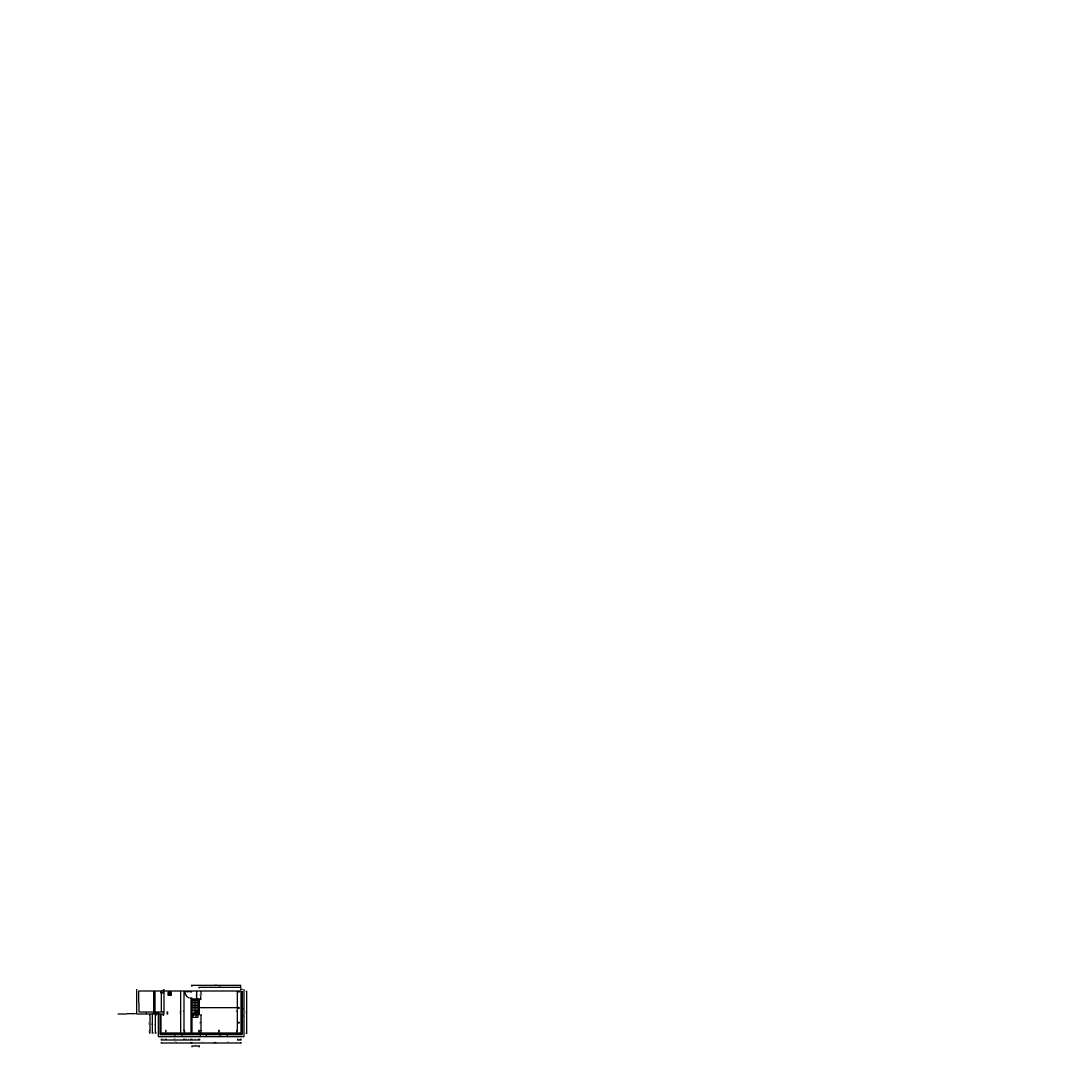
# Model space of a CAD drawing. Extents: x -26576 to 26576, y -26576 to 26576.
# Drawn here: x -1824 to 3605, y -1759 to 3605 of the extents above; entities that cross this region are included whole.
import ezdxf

# ---------------------------------------------------------------- set-up
doc = ezdxf.new("R2010")
doc.units = 0
doc.header["$MEASUREMENT"] = 0
doc.linetypes.add('PUNKT', pattern=[0])
doc.layers.get('0').update_dxf_attribs({"linetype": 'CONTINUOUS'})
for name, color, linetype in [('30', 7, 'CONTINUOUS'), ('AUSSENW', 7, 'CONTINUOUS'), ('FENSTER', 2, 'CONTINUOUS'), ('HOLZ', 4, 'CONTINUOUS'), ('LEICHT', 15, 'CONTINUOUS'), ('M_BEL_2', 5, 'CONTINUOUS'), ('TREPPE', 11, 'CONTINUOUS')]:
    doc.layers.add(name, color=color, linetype=linetype)
doc.styles.add('ENGINEER', font='MONOTXT')
doc.dimstyles.get("Standard").update_dxf_attribs({"dimtxt": 0.18, "dimasz": 0.18, "dimexe": 0.18, "dimexo": 0.0625, "dimgap": 0.09, "dimtad": 0, "dimtih": 1, "dimtoh": 1, "dimdec": 4, "dimzin": 0, "dimdsep": 46, "dimtxsty": 'Standard', "dimcen": 0.09, "dimadec": 0, "dimazin": 0, "dimtfac": 1, "dimtdec": 4, "dimtofl": 0, "dimtmove": 0, "dimatfit": 3, "dimfxl": 1, "dimtolj": 1, "dimtzin": 0, "dimarcsym": 0})

# ---------------------------------------------------------------- blocks, each defined once
blk = doc.blocks.new('KLB14L')
at = {"layer": 'M_BEL_2', "color": 5, "linetype": 'Continuous'}
for p, q in [((0, 0), (0, -13.385834)), ((18.897583, 0), (0, 0)), ((18.897583, -13.385834), (18.897583, 0)), ((0, -13.385834), (18.897583, -13.385834)), ((5.905518, -2.75589), (1.968506, -2.75589)), ((1.968506, -2.75589), (1.968506, -10.629913)), ((1.968506, -10.629913), (5.905518, -10.629913)), ((5.905518, -10.629913), (5.905518, -2.75589))]:
    blk.add_line(p, q, dxfattribs=at)
for centre, radius in [((12.20459, -6.692902), 4.724365), ((12.203979, -6.692902), 2.755859)]:
    blk.add_circle(centre, radius, dxfattribs=at)
blk = doc.blocks.new('*D29')
at = {"layer": 'AUSSENW', "color": 2, "linetype": 'Continuous'}
for p, q in [((-1098.871582, -1671.718018), (-1098.871582, -1679.592041)), ((-1095.490845, -1674.749146), (-1098.871582, -1675.655029)), ((-1098.871582, -1675.655029), (-945.722229, -1675.655029)), ((-1098.871582, -1675.655029), (-1095.490845, -1676.560913)), ((-1095.490845, -1676.560913), (-1095.490845, -1674.749146)), ((-945.722229, -1675.655029), (-949.102966, -1674.749146)), ((-949.102966, -1674.749146), (-949.102966, -1676.560913)), ((-949.102966, -1676.560913), (-945.722229, -1675.655029)), ((-945.722229, -1671.718018), (-945.722229, -1679.592041))]:
    blk.add_line(p, q, dxfattribs=at)
at = {"layer": 'AUSSENW', "color": 2, "linetype": 'Continuous', "style": 'ENGINEER'}
blk.add_text('388', height=5.905512, dxfattribs=at).set_placement((-1031.155151, -1673.655029))
blk = doc.blocks.new('*D30')
at = {"layer": 'AUSSENW', "color": 2, "linetype": 'Continuous'}
for p, q in [((-945.72229, -1671.718018), (-945.72229, -1679.592041)), ((-942.341553, -1674.749146), (-945.72229, -1675.655029)), ((-945.72229, -1675.655029), (-940.604126, -1675.655029)), ((-945.72229, -1675.655029), (-942.341553, -1676.560913)), ((-940.604126, -1675.655029), (-943.984863, -1674.749146)), ((-943.984863, -1674.749146), (-943.984863, -1676.560913)), ((-943.984863, -1676.560913), (-940.604126, -1675.655029)), ((-942.341553, -1676.560913), (-942.341553, -1674.749146)), ((-940.604126, -1671.718018), (-940.604126, -1679.592041))]:
    blk.add_line(p, q, dxfattribs=at)
at = {"layer": 'AUSSENW', "color": 2, "linetype": 'Continuous', "style": 'ENGINEER'}
blk.add_text('13', height=5.905512, dxfattribs=at).set_placement((-949.068726, -1673.655029))
blk = doc.blocks.new('*D31')
at = {"layer": 'AUSSENW', "color": 2, "linetype": 'Continuous'}
for p, q in [((-940.604065, -1671.718018), (-940.604065, -1679.592041)), ((-937.223328, -1674.749146), (-940.604065, -1675.655029)), ((-940.604065, -1675.655029), (-823.6745, -1675.655029)), ((-940.604065, -1675.655029), (-937.223328, -1676.560913)), ((-937.223328, -1676.560913), (-937.223328, -1674.749146)), ((-823.6745, -1675.655029), (-827.055237, -1674.749146)), ((-827.055237, -1674.749146), (-827.055237, -1676.560913)), ((-827.055237, -1676.560913), (-823.6745, -1675.655029)), ((-823.6745, -1671.718018), (-823.6745, -1679.592041))]:
    blk.add_line(p, q, dxfattribs=at)
at = {"layer": 'AUSSENW', "color": 2, "linetype": 'Continuous', "style": 'ENGINEER'}
blk.add_text('297', height=5.905512, dxfattribs=at).set_placement((-890.997559, -1673.655029))
blk = doc.blocks.new('*D32')
at = {"layer": 'AUSSENW', "color": 2, "linetype": 'Continuous'}
for p, q in [((-823.674561, -1671.718018), (-823.674561, -1679.592041)), ((-820.293823, -1674.749146), (-823.674561, -1675.655029)), ((-823.674561, -1675.655029), (-818.556152, -1675.655029)), ((-823.674561, -1675.655029), (-820.293823, -1676.560913)), ((-818.556152, -1675.655029), (-821.93689, -1674.749146)), ((-821.93689, -1674.749146), (-821.93689, -1676.560913)), ((-821.93689, -1676.560913), (-818.556152, -1675.655029)), ((-820.293823, -1676.560913), (-820.293823, -1674.749146)), ((-818.556152, -1671.718018), (-818.556152, -1679.592041))]:
    blk.add_line(p, q, dxfattribs=at)
at = {"layer": 'AUSSENW', "color": 2, "linetype": 'Continuous', "style": 'ENGINEER'}
blk.add_text('13', height=5.905512, dxfattribs=at).set_placement((-827.020874, -1673.655029))
blk = doc.blocks.new('*D33')
at = {"layer": 'AUSSENW', "color": 2, "linetype": 'Continuous'}
for p, q in [((-818.556213, -1671.718018), (-818.556213, -1679.592041)), ((-815.175476, -1674.749146), (-818.556213, -1675.655029)), ((-818.556213, -1675.655029), (-687.060486, -1675.655029)), ((-818.556213, -1675.655029), (-815.175476, -1676.560913)), ((-815.175476, -1676.560913), (-815.175476, -1674.749146)), ((-687.060486, -1675.655029), (-690.441223, -1674.749146)), ((-690.441223, -1674.749146), (-690.441223, -1676.560913)), ((-690.441223, -1676.560913), (-687.060486, -1675.655029)), ((-687.060486, -1671.718018), (-687.060486, -1679.592041))]:
    blk.add_line(p, q, dxfattribs=at)
at = {"layer": 'AUSSENW', "color": 2, "linetype": 'Continuous', "style": 'ENGINEER'}
blk.add_text('333', height=5.905512, dxfattribs=at).set_placement((-761.666626, -1673.655029))
blk = doc.blocks.new('*D34')
at = {"layer": 'AUSSENW', "color": 2, "linetype": 'Continuous'}
for p, q in [((-1098.871338, -1655.349365), (-1098.871338, -1663.223389)), ((-1095.490601, -1658.380493), (-1098.871338, -1659.286377)), ((-1098.871338, -1659.286377), (-1077.611572, -1659.286377)), ((-1098.871338, -1659.286377), (-1095.490601, -1660.192261)), ((-1095.490601, -1660.192261), (-1095.490601, -1658.380493)), ((-1077.611572, -1659.286377), (-1080.99231, -1658.380493)), ((-1080.99231, -1658.380493), (-1080.99231, -1660.192261)), ((-1080.99231, -1660.192261), (-1077.611572, -1659.286377)), ((-1077.611572, -1655.349365), (-1077.611572, -1663.223389))]:
    blk.add_line(p, q, dxfattribs=at)
at = {"layer": 'AUSSENW', "color": 2, "linetype": 'Continuous', "style": 'ENGINEER'}
blk.add_text('53', height=5.905512, dxfattribs=at).set_placement((-1094.146973, -1657.286377))
blk = doc.blocks.new('*D35')
at = {"layer": 'AUSSENW', "color": 2, "linetype": 'Continuous'}
for p, q in [((-1072.887207, -1655.349365), (-1072.887207, -1663.223389)), ((-1069.50647, -1658.380493), (-1072.887207, -1659.286377)), ((-1072.887207, -1659.286377), (-982.335938, -1659.286377)), ((-1072.887207, -1659.286377), (-1069.50647, -1660.192261)), ((-1069.50647, -1660.192261), (-1069.50647, -1658.380493)), ((-982.335938, -1659.286377), (-985.716675, -1658.380493)), ((-985.716675, -1658.380493), (-985.716675, -1660.192261)), ((-985.716675, -1660.192261), (-982.335938, -1659.286377)), ((-982.335938, -1655.349365), (-982.335938, -1663.223389))]:
    blk.add_line(p, q, dxfattribs=at)
at = {"layer": 'AUSSENW', "color": 2, "linetype": 'Continuous', "style": 'ENGINEER'}
blk.add_text('230', height=5.905512, dxfattribs=at).set_placement((-1036.469849, -1657.286377))
blk = doc.blocks.new('*D36')
at = {"layer": 'AUSSENW', "color": 2, "linetype": 'Continuous'}
for p, q in [((-977.611511, -1655.349365), (-977.611511, -1663.223389)), ((-974.230774, -1658.380493), (-977.611511, -1659.286377)), ((-977.611511, -1659.286377), (-945.722229, -1659.286377)), ((-977.611511, -1659.286377), (-974.230774, -1660.192261)), ((-974.230774, -1660.192261), (-974.230774, -1658.380493)), ((-945.722229, -1659.286377), (-949.102966, -1658.380493)), ((-949.102966, -1658.380493), (-949.102966, -1660.192261)), ((-949.102966, -1660.192261), (-945.722229, -1659.286377)), ((-945.722229, -1655.349365), (-945.722229, -1663.223389))]:
    blk.add_line(p, q, dxfattribs=at)
at = {"layer": 'AUSSENW', "color": 2, "linetype": 'Continuous', "style": 'ENGINEER'}
blk.add_text('80', height=5.905512, dxfattribs=at).set_placement((-967.572388, -1657.286377))
blk = doc.blocks.new('*D37')
at = {"layer": 'AUSSENW', "color": 2, "linetype": 'Continuous'}
for p, q in [((-940.604187, -1655.349365), (-940.604187, -1663.223389)), ((-937.22345, -1658.380493), (-940.604187, -1659.286377)), ((-940.604187, -1659.286377), (-905.56427, -1659.286377)), ((-940.604187, -1659.286377), (-937.22345, -1660.192261)), ((-937.22345, -1660.192261), (-937.22345, -1658.380493)), ((-905.56427, -1659.286377), (-908.945007, -1658.380493)), ((-908.945007, -1658.380493), (-908.945007, -1660.192261)), ((-908.945007, -1660.192261), (-905.56427, -1659.286377)), ((-905.56427, -1655.349365), (-905.56427, -1663.223389))]:
    blk.add_line(p, q, dxfattribs=at)
at = {"layer": 'AUSSENW', "color": 2, "linetype": 'Continuous', "style": 'ENGINEER'}
blk.add_text('89', height=5.905512, dxfattribs=at).set_placement((-928.989746, -1657.286377))
blk = doc.blocks.new('*D38')
at = {"layer": 'AUSSENW', "color": 2, "linetype": 'Continuous'}
for p, q in [((-905.56427, -1655.349365), (-905.56427, -1663.223389)), ((-902.183533, -1658.380493), (-905.56427, -1659.286377)), ((-905.56427, -1659.286377), (-900.839905, -1659.286377)), ((-905.56427, -1659.286377), (-902.183533, -1660.192261)), ((-900.839905, -1659.286377), (-904.220642, -1658.380493)), ((-904.220642, -1658.380493), (-904.220642, -1660.192261)), ((-904.220642, -1660.192261), (-900.839905, -1659.286377)), ((-902.183533, -1660.192261), (-902.183533, -1658.380493)), ((-900.839905, -1655.349365), (-900.839905, -1663.223389))]:
    blk.add_line(p, q, dxfattribs=at)
at = {"layer": 'AUSSENW', "color": 2, "linetype": 'Continuous', "style": 'ENGINEER'}
blk.add_text('11', height=5.905512, dxfattribs=at).set_placement((-909.107605, -1657.286377))
blk = doc.blocks.new('*D39')
at = {"layer": 'AUSSENW', "color": 2, "linetype": 'Continuous'}
for p, q in [((-704.308411, -1655.349365), (-704.308411, -1663.223389)), ((-700.927673, -1658.380493), (-704.308411, -1659.286377)), ((-704.308411, -1659.286377), (-687.060486, -1659.286377)), ((-704.308411, -1659.286377), (-700.927673, -1660.192261)), ((-700.927673, -1660.192261), (-700.927673, -1658.380493)), ((-687.060486, -1659.286377), (-690.441223, -1658.380493)), ((-690.441223, -1658.380493), (-690.441223, -1660.192261)), ((-690.441223, -1660.192261), (-687.060486, -1659.286377)), ((-687.060486, -1655.349365), (-687.060486, -1663.223389))]:
    blk.add_line(p, q, dxfattribs=at)
at = {"layer": 'AUSSENW', "color": 2, "linetype": 'Continuous', "style": 'ENGINEER'}
blk.add_text('43', height=5.905512, dxfattribs=at).set_placement((-701.589966, -1657.286377))
blk = doc.blocks.new('*D40')
at = {"layer": 'AUSSENW', "color": 2, "linetype": 'Continuous'}
for p, q in [((-940.604126, -1689.345703), (-940.604126, -1697.219727)), ((-937.223389, -1692.376831), (-940.604126, -1693.282715)), ((-902.021118, -1693.282715), (-940.604126, -1693.282715)), ((-940.604126, -1693.282715), (-937.223389, -1694.188599)), ((-937.223389, -1694.188599), (-937.223389, -1692.376831)), ((-902.021118, -1693.282715), (-905.401855, -1692.376831)), ((-905.401855, -1692.376831), (-905.401855, -1694.188599)), ((-905.401855, -1694.188599), (-902.021118, -1693.282715)), ((-902.021118, -1689.345703), (-902.021118, -1697.219727))]:
    blk.add_line(p, q, dxfattribs=at)
at = {"layer": 'AUSSENW', "color": 2, "linetype": 'Continuous', "style": 'ENGINEER'}
blk.add_text('98', height=5.905512, dxfattribs=at).set_placement((-927.21814, -1691.282715))
blk = doc.blocks.new('*D41')
at = {"layer": 'AUSSENW', "color": 2, "linetype": 'Continuous'}
for p, q in [((-1124.221558, -1533.177368), (-1132.095581, -1533.177368)), ((-1128.158569, -1533.177368), (-1129.064453, -1536.558105)), ((-1129.064453, -1536.558105), (-1127.252686, -1536.558105)), ((-1128.158569, -1625.24353), (-1128.158569, -1533.177368)), ((-1127.252686, -1536.558105), (-1128.158569, -1533.177368)), ((-1124.221558, -1625.24353), (-1132.095581, -1625.24353)), ((-1129.064453, -1621.862793), (-1128.158569, -1625.24353)), ((-1127.252686, -1621.862793), (-1129.064453, -1621.862793)), ((-1128.158569, -1625.24353), (-1127.252686, -1621.862793))]:
    blk.add_line(p, q, dxfattribs=at)
at = {"layer": 'AUSSENW', "color": 2, "linetype": 'Continuous', "style": 'ENGINEER'}
blk.add_text('233', height=5.905512, rotation=90, dxfattribs=at).set_placement((-1130.158569, -1588.068726))
blk = doc.blocks.new('*D42')
at = {"layer": 'AUSSENW', "color": 2, "linetype": 'Continuous'}
for p, q in [((-1139.592896, -1526.281494), (-1147.466919, -1526.281494)), ((-1143.529907, -1526.281494), (-1144.435791, -1529.662231)), ((-1144.435791, -1529.662231), (-1142.624023, -1529.662231)), ((-1143.529907, -1625.243652), (-1143.529907, -1526.281494)), ((-1142.624023, -1529.662231), (-1143.529907, -1526.281494)), ((-1139.592896, -1625.243652), (-1147.466919, -1625.243652)), ((-1144.435791, -1621.862915), (-1143.529907, -1625.243652)), ((-1142.624023, -1621.862915), (-1144.435791, -1621.862915)), ((-1143.529907, -1625.243652), (-1142.624023, -1621.862915))]:
    blk.add_line(p, q, dxfattribs=at)
at = {"layer": 'AUSSENW', "color": 2, "linetype": 'Continuous', "style": 'ENGINEER'}
blk.add_text('251', height=5.905512, rotation=90, dxfattribs=at).set_placement((-1145.529907, -1584.62085))
blk = doc.blocks.new('*D43')
at = {"layer": 'AUSSENW', "color": 2, "linetype": 'Continuous'}
for p, q in [((-1153.68335, -1533.17749), (-1161.557373, -1533.17749)), ((-1157.620361, -1533.17749), (-1158.526245, -1536.558228)), ((-1158.526245, -1536.558228), (-1156.714478, -1536.558228)), ((-1157.620361, -1533.17749), (-1157.620361, -1611.464111)), ((-1156.714478, -1536.558228), (-1157.620361, -1533.17749)), ((-1153.68335, -1611.464111), (-1161.557373, -1611.464111)), ((-1158.526245, -1608.083374), (-1157.620361, -1611.464111)), ((-1156.714478, -1608.083374), (-1158.526245, -1608.083374)), ((-1157.620361, -1611.464111), (-1156.714478, -1608.083374))]:
    blk.add_line(p, q, dxfattribs=at)
at = {"layer": 'AUSSENW', "color": 2, "linetype": 'Continuous', "style": 'ENGINEER'}
blk.add_text('198', height=5.905512, rotation=90, dxfattribs=at).set_placement((-1159.620361, -1581.179077))
blk = doc.blocks.new('*D44')
at = {"layer": 'AUSSENW', "color": 2, "linetype": 'Continuous'}
for p, q in [((-1153.68335, -1611.464111), (-1161.557373, -1611.464111)), ((-1153.68335, -1625.243652), (-1161.557373, -1625.243652)), ((-1157.620361, -1611.464111), (-1158.526245, -1614.844849)), ((-1158.526245, -1614.844849), (-1156.714478, -1614.844849)), ((-1158.526245, -1621.862915), (-1157.620361, -1625.243652)), ((-1156.714478, -1621.862915), (-1158.526245, -1621.862915)), ((-1157.620361, -1611.464111), (-1157.620361, -1625.243652)), ((-1156.714478, -1614.844849), (-1157.620361, -1611.464111)), ((-1157.620361, -1625.243652), (-1156.714478, -1621.862915))]:
    blk.add_line(p, q, dxfattribs=at)
at = {"layer": 'AUSSENW', "color": 2, "linetype": 'Continuous', "style": 'ENGINEER'}
blk.add_text('35', height=5.905512, rotation=90, dxfattribs=at).set_placement((-1159.620361, -1624.259399))
blk = doc.blocks.new('*D45')
at = {"layer": 'AUSSENW', "color": 2, "linetype": 'Continuous'}
for p, q in [((-1070.610107, -1515.060791), (-1062.736084, -1515.060791)), ((-1066.673096, -1515.060791), (-1067.578979, -1518.441528)), ((-1067.578979, -1518.441528), (-1065.767212, -1518.441528)), ((-1066.673096, -1526.281494), (-1066.673096, -1515.060791)), ((-1065.767212, -1518.441528), (-1066.673096, -1515.060791)), ((-1070.610107, -1526.281494), (-1062.736084, -1526.281494)), ((-1067.578979, -1522.900757), (-1066.673096, -1526.281494)), ((-1065.767212, -1522.900757), (-1067.578979, -1522.900757)), ((-1066.673096, -1526.281494), (-1065.767212, -1522.900757))]:
    blk.add_line(p, q, dxfattribs=at)
at = {"layer": 'AUSSENW', "color": 2, "linetype": 'Continuous', "style": 'ENGINEER'}
blk.add_text('28', height=5.905512, rotation=90, dxfattribs=at).set_placement((-1068.673096, -1526.57666))
blk = doc.blocks.new('*D46')
at = {"layer": 'AUSSENW', "color": 2, "linetype": 'Continuous'}
for p, q in [((-897.682312, -1530.755615), (-889.808289, -1530.755615)), ((-893.7453, -1530.755615), (-894.651184, -1534.136353)), ((-894.651184, -1534.136353), (-892.839417, -1534.136353)), ((-893.7453, -1530.755615), (-893.7453, -1611.464111)), ((-892.839417, -1534.136353), (-893.7453, -1530.755615)), ((-897.682312, -1611.464111), (-889.808289, -1611.464111)), ((-894.651184, -1608.083374), (-893.7453, -1611.464111)), ((-892.839417, -1608.083374), (-894.651184, -1608.083374)), ((-893.7453, -1611.464111), (-892.839417, -1608.083374))]:
    blk.add_line(p, q, dxfattribs=at)
at = {"layer": 'AUSSENW', "color": 2, "linetype": 'Continuous', "style": 'ENGINEER'}
blk.add_text('204', height=5.905512, rotation=90, dxfattribs=at).set_placement((-895.7453, -1579.96814))
blk = doc.blocks.new('*D47')
at = {"layer": 'AUSSENW', "color": 2, "linetype": 'Continuous'}
for p, q in [((-897.682312, -1611.464111), (-889.808289, -1611.464111)), ((-893.7453, -1611.464111), (-894.651184, -1614.844849)), ((-894.651184, -1614.844849), (-892.839417, -1614.844849)), ((-894.651184, -1621.862915), (-893.7453, -1625.243652)), ((-892.839417, -1621.862915), (-894.651184, -1621.862915)), ((-893.7453, -1611.464111), (-893.7453, -1625.243652)), ((-892.839417, -1614.844849), (-893.7453, -1611.464111)), ((-893.7453, -1621.306641), (-893.7453, -1629.180664)), ((-893.7453, -1625.243652), (-892.839417, -1621.862915))]:
    blk.add_line(p, q, dxfattribs=at)
at = {"layer": 'AUSSENW', "color": 2, "linetype": 'Continuous', "style": 'ENGINEER'}
blk.add_text('35', height=5.905512, rotation=90, dxfattribs=at).set_placement((-895.7453, -1624.259399))
blk = doc.blocks.new('*D48')
at = {"layer": 'AUSSENW', "color": 2, "linetype": 'Continuous'}
for p, q in [((-661.988098, -1408.387939), (-654.114075, -1408.387939)), ((-658.051086, -1408.387939), (-658.95697, -1411.768677)), ((-658.051086, -1408.387939), (-658.051086, -1625.243652)), ((-657.145203, -1411.768677), (-658.051086, -1408.387939)), ((-658.95697, -1411.768677), (-657.145203, -1411.768677)), ((-661.988098, -1625.243652), (-654.114075, -1625.243652)), ((-658.95697, -1621.862915), (-658.051086, -1625.243652)), ((-657.145203, -1621.862915), (-658.95697, -1621.862915)), ((-658.051086, -1625.243652), (-657.145203, -1621.862915))]:
    blk.add_line(p, q, dxfattribs=at)
at = {"layer": 'AUSSENW', "color": 2, "linetype": 'Continuous', "style": 'ENGINEER'}
blk.add_text('550', height=5.905512, rotation=90, dxfattribs=at).set_placement((-660.051086, -1525.674072))
blk = doc.blocks.new('*D49')
at = {"layer": 'AUSSENW', "color": 2, "linetype": 'Continuous'}
for p, q in [((-706.727051, -1408.387939), (-707.632935, -1411.768677)), ((-706.727051, -1404.450928), (-706.727051, -1412.324951)), ((-706.727051, -1408.387939), (-706.727051, -1611.464111)), ((-705.821167, -1411.768677), (-706.727051, -1408.387939)), ((-707.632935, -1411.768677), (-705.821167, -1411.768677)), ((-710.664063, -1611.464111), (-702.790039, -1611.464111)), ((-707.632935, -1608.083374), (-706.727051, -1611.464111)), ((-705.821167, -1608.083374), (-707.632935, -1608.083374)), ((-706.727051, -1611.464111), (-705.821167, -1608.083374))]:
    blk.add_line(p, q, dxfattribs=at)
at = {"layer": 'AUSSENW', "color": 2, "linetype": 'Continuous', "style": 'ENGINEER'}
blk.add_text('515', height=5.905512, rotation=90, dxfattribs=at).set_placement((-708.727051, -1518.784302))
blk = doc.blocks.new('*D50')
at = {"layer": 'AUSSENW', "color": 2, "linetype": 'Continuous'}
for p, q in [((-910.434387, -1408.387939), (-918.308411, -1408.387939)), ((-914.371399, -1408.387939), (-915.277283, -1411.768677)), ((-914.371399, -1447.758057), (-914.371399, -1408.387939)), ((-913.465515, -1411.768677), (-914.371399, -1408.387939)), ((-910.434387, -1447.758057), (-918.308411, -1447.758057)), ((-915.277283, -1411.768677), (-913.465515, -1411.768677)), ((-915.277283, -1444.377319), (-914.371399, -1447.758057)), ((-913.465515, -1444.377319), (-915.277283, -1444.377319)), ((-914.371399, -1447.758057), (-913.465515, -1444.377319))]:
    blk.add_line(p, q, dxfattribs=at)
at = {"layer": 'AUSSENW', "color": 2, "linetype": 'Continuous', "style": 'ENGINEER'}
blk.add_text('100', height=5.905512, rotation=90, dxfattribs=at).set_placement((-916.371399, -1436.931274))
blk = doc.blocks.new('*D51')
at = {"layer": 'AUSSENW', "color": 2, "linetype": 'Continuous'}
for p, q in [((-994.782532, -1408.387939), (-1002.656555, -1408.387939)), ((-998.719543, -1408.387939), (-999.625427, -1411.768677)), ((-998.719543, -1408.387939), (-998.719543, -1625.243652)), ((-997.81366, -1411.768677), (-998.719543, -1408.387939)), ((-999.625427, -1411.768677), (-997.81366, -1411.768677)), ((-994.782532, -1625.243652), (-1002.656555, -1625.243652)), ((-999.625427, -1621.862915), (-998.719543, -1625.243652)), ((-997.81366, -1621.862915), (-999.625427, -1621.862915)), ((-998.719543, -1625.243652), (-997.81366, -1621.862915))]:
    blk.add_line(p, q, dxfattribs=at)
at = {"layer": 'AUSSENW', "color": 2, "linetype": 'Continuous', "style": 'ENGINEER'}
blk.add_text('550', height=5.905512, rotation=90, dxfattribs=at).set_placement((-1000.719543, -1525.674072))
blk = doc.blocks.new('*D52')
at = {"layer": 'AUSSENW', "color": 2, "linetype": 'Continuous'}
for p, q in [((-976.855652, -1408.387939), (-984.729675, -1408.387939)), ((-980.792664, -1408.387939), (-981.698547, -1411.768677)), ((-980.792664, -1611.464111), (-980.792664, -1408.387939)), ((-979.88678, -1411.768677), (-980.792664, -1408.387939)), ((-981.698547, -1411.768677), (-979.88678, -1411.768677)), ((-976.855652, -1611.464111), (-984.729675, -1611.464111)), ((-981.698547, -1608.083374), (-980.792664, -1611.464111)), ((-979.88678, -1608.083374), (-981.698547, -1608.083374)), ((-980.792664, -1611.464111), (-979.88678, -1608.083374))]:
    blk.add_line(p, q, dxfattribs=at)
at = {"layer": 'AUSSENW', "color": 2, "linetype": 'Continuous', "style": 'ENGINEER'}
blk.add_text('515', height=5.905512, rotation=90, dxfattribs=at).set_placement((-982.792664, -1518.784302))
blk = doc.blocks.new('*D53')
at = {"layer": 'AUSSENW', "color": 2, "linetype": 'Continuous'}
for p, q in [((-902.021179, -1490.149536), (-902.021179, -1498.02356)), ((-898.640442, -1493.180664), (-902.021179, -1494.086548)), ((-700.840027, -1494.086548), (-902.021179, -1494.086548)), ((-902.021179, -1494.086548), (-898.640442, -1494.992432)), ((-898.640442, -1494.992432), (-898.640442, -1493.180664)), ((-700.840027, -1494.086548), (-704.220764, -1493.180664)), ((-704.220764, -1493.180664), (-704.220764, -1494.992432)), ((-704.220764, -1494.992432), (-700.840027, -1494.086548)), ((-700.840027, -1498.02356), (-700.840027, -1490.149536))]:
    blk.add_line(p, q, dxfattribs=at)
at = {"layer": 'AUSSENW', "color": 2, "linetype": 'Continuous', "style": 'ENGINEER'}
blk.add_text('511', height=5.905512, dxfattribs=at).set_placement((-810.288879, -1492.086548))
blk = doc.blocks.new('*D54')
at = {"layer": 'AUSSENW', "color": 2, "linetype": 'Continuous'}
for p, q in [((-902.021179, -1393.705933), (-902.021179, -1385.831909)), ((-898.640442, -1388.863037), (-902.021179, -1389.768921)), ((-687.060486, -1389.768921), (-902.021179, -1389.768921)), ((-902.021179, -1389.768921), (-898.640442, -1390.674805)), ((-898.640442, -1390.674805), (-898.640442, -1388.863037)), ((-687.060486, -1389.768921), (-690.441223, -1388.863037)), ((-690.441223, -1388.863037), (-690.441223, -1390.674805)), ((-690.441223, -1390.674805), (-687.060486, -1389.768921)), ((-687.060486, -1393.705933), (-687.060486, -1385.831909))]:
    blk.add_line(p, q, dxfattribs=at)
at = {"layer": 'AUSSENW', "color": 2, "linetype": 'Continuous', "style": 'ENGINEER'}
blk.add_text('546', height=5.905512, dxfattribs=at).set_placement((-803.399109, -1387.768921))
blk = doc.blocks.new('*D55')
at = {"layer": 'AUSSENW', "color": 2, "linetype": 'Continuous'}
for p, q in [((-940.604126, -1383.969604), (-940.604126, -1376.095581)), ((-937.223389, -1379.126709), (-940.604126, -1380.032593)), ((-687.060425, -1380.032593), (-940.604126, -1380.032593)), ((-940.604126, -1380.032593), (-937.223389, -1380.938477)), ((-937.223389, -1380.938477), (-937.223389, -1379.126709)), ((-687.060425, -1380.032593), (-690.441162, -1379.126709)), ((-690.441162, -1379.126709), (-690.441162, -1380.938477)), ((-690.441162, -1380.938477), (-687.060425, -1380.032593)), ((-687.060425, -1383.969604), (-687.060425, -1376.095581))]:
    blk.add_line(p, q, dxfattribs=at)
at = {"layer": 'AUSSENW', "color": 2, "linetype": 'Continuous', "style": 'ENGINEER'}
blk.add_text('644', height=5.905512, dxfattribs=at).set_placement((-822.690552, -1378.032593))
blk = doc.blocks.new('*D57')
at = {"color": 0, "linetype": 'ByBlock', "lineweight": -2}
for p, q in [((-898, -1408.4), (-890.4, -1408.4)), ((-898, -1447.8), (-890.4, -1447.8)), ((-894.4, -1411.9), (-894.4, -1425)), ((-894.4, -1444.3), (-894.4, -1431.2))]:
    blk.add_line(p, q, dxfattribs=at)
at = {"color": 0}
for points in [[(-893.8, -1411.9), (-895, -1411.9), (-894.4, -1408.4)], [(-895, -1444.3), (-893.8, -1444.3), (-894.4, -1447.8)]]:
    blk.add_solid(points, dxfattribs=at)
at = {"color": 0, "linetype": 'ByBlock', "insert": (-894.4, -1428.1), "char_height": 6, "attachment_point": 5}
blk.add_mtext('\\A1;39cm', dxfattribs=at)

msp = doc.modelspace()

# ---------------------------------------------------------------- linework, layer by layer
at = {"layer": 'AUSSENW', "color": 7, "linetype": 'Continuous'}
for p, q in [((-1227.217407, -1398.131836), (-1227.217407, -1526.281494)), ((-1215.013306, -1470.966064), (-1215.013306, -1406.006104)), ((-1215.013306, -1406.006104), (-1102.414673, -1406.006104)), ((-1102.414673, -1406.006104), (-1102.414673, -1417.029541)), ((-1083.910767, -1407.973877), (-1083.910767, -1398.131836)), ((-1083.910767, -1417.029541), (-1083.910767, -1408.387939)), ((-687.060486, -1408.387939), (-1083.910767, -1408.387939)), ((-690.209595, -1398.131836), (-678.39856, -1398.131836)), ((-670.525024, -1642.172852), (-670.525024, -1398.131836)), ((-1102.414673, -1417.029541), (-1096.902954, -1417.029541)), ((-1096.902954, -1417.029541), (-1083.910767, -1417.029541)), ((-1215.013306, -1470.966064), (-1215.013306, -1504.037354)), ((-1215.013306, -1504.037354), (-1215.013306, -1515.060791)), ((-1215.013306, -1515.060791), (-1096.902954, -1515.060791)), ((-1174.265259, -1526.281494), (-1174.265259, -1515.060791)), ((-1137.651123, -1526.281494), (-1137.651123, -1515.060791)), ((-1131.745605, -1515.060791), (-1131.745605, -1526.281494)), ((-1112.060547, -1519.687012), (-1112.060547, -1515.060791)), ((-1096.902954, -1515.060791), (-1083.910767, -1515.060791)), ((-1083.910767, -1515.060791), (-1095.721313, -1515.060791)), ((-1083.910767, -1515.060791), (-1095.721313, -1515.060791)), ((-1083.910767, -1526.281494), (-1083.910767, -1515.060791)), ((-1227.217407, -1526.281494), (-1095.721313, -1526.281494)), ((-1115.40686, -1526.281494), (-1115.40686, -1642.172852)), ((-1112.060547, -1521.655518), (-1112.060547, -1526.281494)), ((-1095.721313, -1526.281494), (-1083.910767, -1526.281494)), ((-1115.40686, -1642.172852), (-670.525024, -1642.172852))]:
    msp.add_line(p, q, dxfattribs=at)
at = {"layer": 'AUSSENW', "color": 7, "linetype": 'PUNKT'}
for p, q in [((-1083.910767, -1526.281494), (-1083.910767, -1406.006104)), ((-1096.902954, -1515.060791), (-1096.902954, -1417.029541)), ((-1323.197876, -1526.281494), (-1276.741821, -1526.281494)), ((-1276.741821, -1526.281494), (-1276.741821, -1523.13208)), ((-1276.741821, -1523.13208), (-1231.465454, -1523.13208)), ((-1231.465454, -1523.13208), (-1231.465454, -1526.281494))]:
    msp.add_line(p, q, dxfattribs=at)
at = {"layer": 'AUSSENW', "color": 7, "linetype": 'Continuous'}
msp.add_circle((-1092.434937, -1408.448975), 4.74182, dxfattribs=at)
at = {"layer": 'FENSTER', "color": 2, "linetype": 'Continuous'}
for p, q in [((-945.722229, -1412.324951), (-977.218262, -1412.324951)), ((-1131.745605, -1519.687012), (-1131.745605, -1521.655518)), ((-1112.060547, -1519.687012), (-1131.745605, -1519.687012)), ((-1112.060547, -1521.655518), (-1112.060547, -1519.687012)), ((-687.060486, -1500.513916), (-670.525024, -1500.513916)), ((-1131.745605, -1521.655518), (-1112.060547, -1521.655518)), ((-670.525024, -1537.521729), (-687.060486, -1537.521729)), ((-1028.792603, -1625.243652), (-1028.792603, -1642.172852)), ((-991.78479, -1625.243652), (-991.78479, -1642.172852)), ((-897.690308, -1625.243652), (-897.690308, -1642.172852)), ((-866.981567, -1625.243652), (-866.981567, -1642.172852)), ((-795.328125, -1625.243652), (-795.328125, -1642.172852)), ((-758.320313, -1625.243652), (-758.320313, -1642.172852))]:
    msp.add_line(p, q, dxfattribs=at)
for centre, radius, start, end in [((0, 0), 26576.183594, 313.393921, 313.393921), ((0, 0), 26113.455078, 318.83017, 318.83017), ((0, 0), 5640.540039, 33.805099, 33.805099), ((0, 0), 3441.527588, 17.188192, 17.188192), ((0, 0), 1726.277466, 76.298737, 76.298737), ((0, 0), 1688.841919, 74.566422, 74.566422), ((0, 0), 1085.221924, 204.1539, 204.1539), ((0, 0), 1070.126831, 207.448334, 207.448334), ((-945.722229, -1412.324951), 31.496033, 180, 270)]:
    msp.add_arc(centre, radius, start, end, dxfattribs=at)
at = {"layer": 'HOLZ', "color": 4, "linetype": 'Continuous'}
for p, q in [((-700.840027, -1408.387939), (-696.115601, -1408.387939)), ((-700.840027, -1413.112427), (-700.840027, -1408.387939)), ((-696.115601, -1408.387939), (-696.115601, -1413.112427)), ((-685.09198, -1627.212158), (-685.09198, -1408.387939)), ((-685.09198, -1408.387939), (-680.367554, -1408.387939)), ((-680.367554, -1408.387939), (-680.367554, -1631.936523)), ((-924.723633, -1451.695068), (-940.604126, -1451.695068)), ((-940.604126, -1451.695068), (-940.604126, -1525.637451)), ((-924.723633, -1451.695068), (-907.139404, -1451.695068)), ((-907.139404, -1525.637451), (-907.139404, -1451.695068)), ((-696.115601, -1413.112427), (-700.840027, -1413.112427)), ((-700.840027, -1492.639893), (-696.115601, -1492.639893)), ((-700.840027, -1497.364258), (-700.840027, -1492.639893)), ((-696.115601, -1497.364258), (-700.840027, -1497.364258)), ((-696.115601, -1492.639893), (-696.115601, -1497.364258)), ((-1100.839966, -1528.452881), (-1105.564331, -1528.452881)), ((-1105.564331, -1528.452881), (-1105.564331, -1631.936523)), ((-1100.839966, -1528.452881), (-1100.839966, -1627.212158)), ((-1085.091919, -1528.452881), (-1089.816284, -1528.452881)), ((-1089.816284, -1528.452881), (-1089.816284, -1533.177368)), ((-1089.816284, -1533.177368), (-1085.091919, -1533.177368)), ((-1085.091919, -1533.177368), (-1085.091919, -1528.452881)), ((-940.604126, -1525.637451), (-907.139404, -1525.637451)), ((-940.604126, -1525.637451), (-907.139404, -1525.637451)), ((-700.840027, -1569.411621), (-696.115601, -1569.411621)), ((-700.840027, -1574.135986), (-700.840027, -1569.411621)), ((-696.115601, -1574.135986), (-700.840027, -1574.135986)), ((-696.115601, -1569.411621), (-696.115601, -1574.135986)), ((-1100.839966, -1627.212158), (-685.09198, -1627.212158)), ((-1077.611572, -1611.464111), (-1077.611572, -1616.188599)), ((-1072.887207, -1611.464111), (-1077.611572, -1611.464111)), ((-1077.611572, -1616.188599), (-1072.887207, -1616.188599)), ((-1072.887207, -1616.188599), (-1072.887207, -1611.464111)), ((-982.335938, -1611.464111), (-982.335938, -1616.188599)), ((-977.611572, -1611.464111), (-982.335938, -1611.464111)), ((-982.335938, -1616.188599), (-977.611572, -1616.188599)), ((-977.611572, -1616.188599), (-977.611572, -1611.464111)), ((-905.56427, -1611.464111), (-905.56427, -1616.188599)), ((-900.839905, -1611.464111), (-905.56427, -1611.464111)), ((-905.56427, -1616.188599), (-900.839905, -1616.188599)), ((-900.839905, -1616.188599), (-900.839905, -1611.464111)), ((-803.202087, -1611.464111), (-803.202087, -1616.188599)), ((-798.477722, -1611.464111), (-803.202087, -1611.464111)), ((-803.202087, -1616.188599), (-798.477722, -1616.188599)), ((-798.477722, -1616.188599), (-798.477722, -1611.464111)), ((-709.032776, -1611.464111), (-709.032776, -1616.188599)), ((-704.308411, -1611.464111), (-709.032776, -1611.464111)), ((-709.032776, -1616.188599), (-704.308411, -1616.188599)), ((-704.308411, -1616.188599), (-704.308411, -1611.464111)), ((-1105.564331, -1631.936523), (-680.367554, -1631.936523))]:
    msp.add_line(p, q, dxfattribs=at)
at = {"layer": 'LEICHT', "color": 15, "linetype": 'Continuous'}
for p, q in [((-1137.651123, -1515.060791), (-1137.651123, -1406.006104)), ((-1131.745605, -1406.006104), (-1131.745605, -1515.060791)), ((-945.722229, -1408.387939), (-945.722229, -1412.324951)), ((-940.604126, -1412.324951), (-940.604126, -1408.387939)), ((-687.060486, -1408.387939), (-687.060486, -1625.243652)), ((-945.722229, -1412.324951), (-940.604126, -1412.324951)), ((-945.722229, -1443.821045), (-940.604126, -1443.821045)), ((-945.722229, -1447.758057), (-945.722229, -1443.821045)), ((-945.722229, -1447.758057), (-945.722229, -1625.243652)), ((-940.604126, -1443.821045), (-940.604126, -1447.758057)), ((-940.592407, -1447.758057), (-940.592407, -1525.637451)), ((-907.139404, -1525.637451), (-907.139404, -1447.758057)), ((-907.139282, -1447.758057), (-898.084167, -1447.758057)), ((-898.084167, -1452.876221), (-902.021179, -1452.876221)), ((-902.021179, -1452.876221), (-902.021179, -1530.755493)), ((-898.084167, -1447.758057), (-898.084167, -1452.876221)), ((-1083.910767, -1515.060791), (-1088.635132, -1515.060791)), ((-1098.87146, -1625.243652), (-1098.87146, -1526.281494)), ((-940.604126, -1530.755493), (-902.021179, -1530.755493)), ((-940.604126, -1530.755493), (-940.604126, -1625.243652)), ((-940.592407, -1525.637451), (-907.139404, -1525.637451)), ((-687.060486, -1625.243652), (-1098.87146, -1625.243652))]:
    msp.add_line(p, q, dxfattribs=at)
at = {"layer": 'TREPPE', "color": 11, "linetype": 'Continuous'}
for p, q in [((-940.603882, -1447.758057), (-940.603882, -1542.208496)), ((-940.592407, -1447.758057), (-907.139404, -1447.758057)), ((-940.592407, -1456.480469), (-907.139404, -1456.480469)), ((-940.592407, -1465.202637), (-907.139404, -1465.202637)), ((-923.720459, -1447.758057), (-925.46582, -1452.243896)), ((-923.720459, -1525.262207), (-923.720459, -1447.758057)), ((-923.720459, -1447.758057), (-922.015747, -1452.186523)), ((-907.139404, -1542.208496), (-907.139404, -1447.758057)), ((-905.393982, -1447.758057), (-907.139404, -1447.758057)), ((-905.393982, -1508.814453), (-905.393982, -1447.758057)), ((-940.603882, -1542.208496), (-907.139404, -1508.814453)), ((-940.592407, -1473.925049), (-907.139404, -1473.925049)), ((-940.592407, -1482.647461), (-907.139404, -1482.647461)), ((-940.592407, -1491.369751), (-907.139404, -1491.369751)), ((-940.592407, -1500.092041), (-907.139404, -1500.092041)), ((-940.592407, -1508.814453), (-907.139404, -1508.814453)), ((-940.592407, -1508.814453), (-905.393982, -1508.814453)), ((-907.139404, -1508.814453), (-940.592407, -1525.012939)), ((-907.139404, -1508.814453), (-921.684204, -1542.208496)), ((-940.603882, -1542.208496), (-907.139404, -1542.208496)), ((-923.720459, -1525.262207), (-907.139404, -1525.262207))]:
    msp.add_line(p, q, dxfattribs=at)
at = {"layer": 'TREPPE', "color": 12, "linetype": 'Continuous'}
msp.add_circle((-923.720459, -1447.758057), 0.944336, dxfattribs=at)

# ---------------------------------------------------------------- block references
at = {"layer": 'AUSSENW'}
msp.add_blockref('KLB14L', (-1065.373413, -1415.474609), dxfattribs=at)

# ---------------------------------------------------------------- dimensions: what is measured, and where the dimension line sits
at = {"linetype": 'ByBlock'}
dim = msp.add_linear_dim(base=(-894.381551, -1408.387939), p1=(-898.084167, -1447.758057), p2=(-898.084167, -1408.387939), angle=90, dimstyle='Standard', override={"dimtxt": 6, "dimasz": 3.5, "dimexe": 3.937008, "dimexo": 0.1, "dimdec": 0, "dimpost": 'cm', "dimtdec": 0, "dimtmove": 2}, dxfattribs=at)
dim.commit()
dim.dimension.update_dxf_attribs({"geometry": '*D57', "text_midpoint": (-894.381551, -1428.072998)})
at = {"layer": '30'}
for base, p1, p2, picture, middle in [((-998.719543, -1625.243652), (-945.722229, -1408.387939), (-945.722229, -1625.243652), '*D51', (-998.719543, -1516.815796)), ((-980.792664, -1408.387939), (-977.611572, -1611.464111), (-976.075073, -1408.387939), '*D52', (-980.792664, -1509.926025)), ((-940.604126, -1380.032593), (-687.060486, -1408.387939), (-940.604126, -1530.755493), '*D55', (-813.832275, -1380.032593)), ((-914.371399, -1408.387939), (-905.393982, -1447.758057), (-900.641724, -1408.387939), '*D50', (-914.371399, -1428.072998)), ((-902.021179, -1389.768921), (-687.060486, -1408.387939), (-902.021179, -1452.876221), '*D54', (-794.540833, -1389.768921)), ((-706.727051, -1509.926025), (-706.727051, -1408.387939), (-709.032776, -1611.464111), '*D49', (-706.727051, -1509.926025)), ((-658.051086, -1625.243652), (-687.060486, -1408.387939), (-687.060486, -1625.243652), '*D48', (-658.051086, -1516.815796)), ((-1066.673096, -1515.060791), (-1083.910767, -1526.281494), (-1083.910767, -1515.060791), '*D45', (-1066.673096, -1520.671143)), ((-902.021179, -1494.086548), (-700.840027, -1497.364258), (-902.021179, -1487.595703), '*D53', (-801.430603, -1494.086548)), ((-1157.620361, -1611.464111), (-1089.816284, -1533.177368), (-1077.611572, -1611.464111), '*D43', (-1157.620361, -1572.320801)), ((-1143.529907, -1526.281494), (-1098.87146, -1625.243652), (-1098.87146, -1526.281494), '*D42', (-1143.529907, -1575.762573)), ((-1128.158569, -1533.177368), (-1098.87146, -1625.243652), (-1089.816284, -1533.177368), '*D41', (-1128.158569, -1579.210449)), ((-940.604126, -1693.282715), (-902.021179, -1530.755493), (-940.604126, -1530.755493), '*D40', (-921.312622, -1693.282715)), ((-893.7453, -1611.464111), (-902.021179, -1530.755493), (-900.839905, -1611.464111), '*D46', (-893.7453, -1571.109863)), ((-1157.620361, -1625.243652), (-1077.611572, -1611.464111), (-1091.011108, -1625.243652), '*D44', (-1157.620361, -1618.353882)), ((-945.722229, -1675.655029), (-1098.87146, -1625.243652), (-945.722229, -1625.243652), '*D29', (-1022.296875, -1675.655029)), ((-1077.611572, -1659.286377), (-1098.87146, -1611.439331), (-1077.611572, -1611.464111), '*D34', (-1088.241455, -1659.286377)), ((-982.335938, -1659.286377), (-1072.887207, -1616.188599), (-982.335938, -1616.188599), '*D35', (-1027.611572, -1659.286377)), ((-945.722229, -1659.286377), (-977.611572, -1616.188599), (-945.722229, -1613.95752), '*D36', (-961.66687, -1659.286377)), ((-940.604126, -1675.655029), (-945.722229, -1625.243652), (-940.604126, -1625.243652), '*D30', (-943.163208, -1675.655029)), ((-905.56427, -1659.286377), (-940.604126, -1611.439331), (-905.56427, -1616.188599), '*D37', (-923.084229, -1659.286377)), ((-823.6745, -1675.655029), (-940.604126, -1625.243652), (-823.6745, -1625.243652), '*D31', (-882.139282, -1675.655029)), ((-900.839905, -1659.286377), (-905.56427, -1616.188599), (-900.839905, -1616.188599), '*D38', (-903.202087, -1659.286377)), ((-893.7453, -1618.353882), (-900.839905, -1611.464111), (-893.7453, -1625.243652), '*D47', (-893.7453, -1618.353882)), ((-818.556152, -1675.655029), (-823.6745, -1625.243652), (-818.556152, -1625.243652), '*D32', (-821.115356, -1675.655029)), ((-687.060486, -1675.655029), (-818.556152, -1625.243652), (-687.060486, -1625.243652), '*D33', (-752.80835, -1675.655029)), ((-687.060486, -1659.286377), (-704.308411, -1616.188599), (-687.060486, -1613.95752), '*D39', (-695.684448, -1659.286377))]:
    dim = msp.add_linear_dim(base=base, p1=p1, p2=p2, dimstyle='Standard', dxfattribs=at)
    dim.commit()
    dim.dimension.update_dxf_attribs({"geometry": picture, "text_midpoint": middle})

doc.saveas('drawing.dxf')
